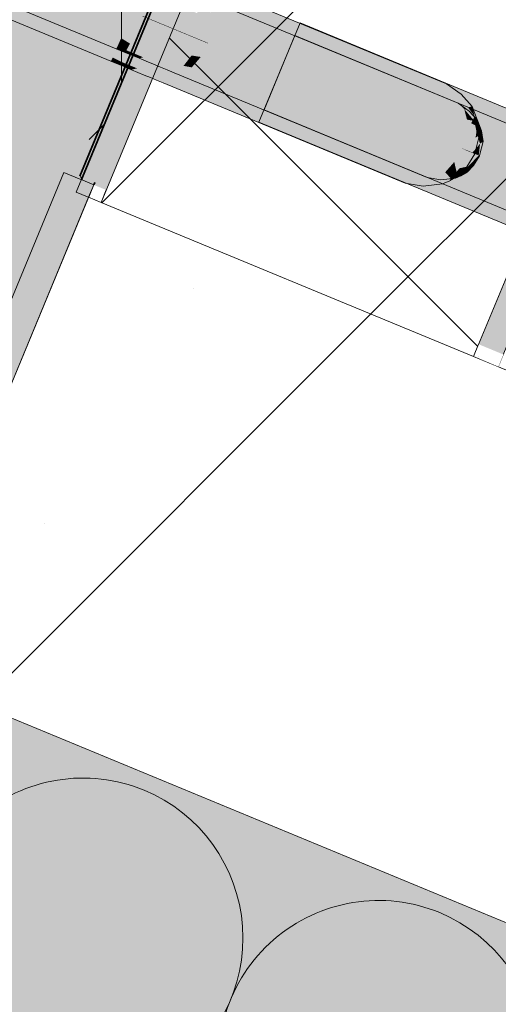
# Model space of a CAD drawing. Units: millimetres. Extents: x -53492 to 150309, y -8179 to 92971.
# Drawn here: x -5731 to -5553, y 2063 to 2429 of the extents above; entities that cross this region are included whole.
import ezdxf

# ---------------------------------------------------------------- set-up
doc = ezdxf.new("R2010")
doc.units = ezdxf.units.MM
doc.header["$MEASUREMENT"] = 0
for name, pattern in [('Dense Dotted', [176.388884, 0, -176.388884]), ('Small Dashed', [282.222222, 141.111111, -141.111111]), ('Wipeout_Contour', [1000, 0, -1000])]:
    doc.linetypes.add(name, pattern=pattern)
for name, color, linetype in [('AR - SEINAD - siseseinad', 7, 'Continuous'), ('AR - SEINAD - välisseinad', 7, 'Continuous'), ('SA - TREPP - konstruktsioon', 7, 'Continuous'), ('SA - TREPP - piire', 7, 'Continuous'), ('SA - VIIMISTLUS - põrand', 7, 'Continuous'), ('SA - VIIMISTLUS - põrand porirestid', 7, 'Continuous'), ('SA - VIIMISTLUS - sein 3D', 7, 'Continuous')]:
    doc.layers.add(name, color=color, linetype=linetype)
for name, color, linetype, lineweight, true_color in [('AR - SEINAD - siseseinad_Pen_No__107', 7, 'Continuous', 9, 0x8a8a8a), ('AR - SEINAD - siseseinad_Pen_No__176', 7, 'Continuous', 15, 0xb6b6b6), ('AR - SEINAD - välisseinad_Pen_No__107', 7, 'Continuous', 9, 0x8a8a8a), ('AR - SEINAD - välisseinad_Pen_No__176', 7, 'Continuous', 15, 0xb6b6b6), ('AR - SEINAD - välisseinad_Pen_No__194', 7, 'Continuous', 13, 0xb6b6b6), ('SA - TREPP - piire_Pen_No__111', 7, 'Continuous', 13, 0x7c7c7c), ('SA - TREPP - piire_Pen_No__91', 7, 'Continuous', 13, 0x7c7c7c), ('SA - VIIMISTLUS - sein 3D_Pen_No__180', 7, 'Continuous', 15, 0xb6b6b6)]:
    doc.layers.add(name, color=color, linetype=linetype, lineweight=lineweight, true_color=true_color)
for name, color, linetype, lineweight in [('AR - SEINAD - siseseinad_Pen_No__184', 7, 'Continuous', 5), ('AR - SEINAD - siseseinad_Pen_No__7', 7, 'Continuous', 13), ('AR - SEINAD - välisseinad_Pen_No__184', 7, 'Continuous', 5), ('AR - SEINAD - välisseinad_Pen_No__7', 7, 'Continuous', 13), ('Archicad Doors_Pen_No__1', 255, 'Continuous', 13), ('SA - TREPP - konstruktsioon_Pen_No__11', 7, 'Continuous', 13), ('SA - TREPP - piire_Pen_No__1', 255, 'Continuous', 13), ('SA - VIIMISTLUS - põrand porirestid_Pen_No__18', 9, 'Continuous', 13), ('SA - VIIMISTLUS - põrand_Pen_No__11', 7, 'Continuous', 13), ('SA - VIIMISTLUS - põrand_Pen_No__18', 9, 'Continuous', 13), ('SA - VIIMISTLUS - sein 3D_Pen_No__41', 7, 'Continuous', 35)]:
    doc.layers.add(name, color=color, linetype=linetype, lineweight=lineweight)
pattern_1 = [(45, (0, 0), (-183.848, 183.848), []), (45, (-91.92, 91.92), (-183.848, 183.848), [195, -65])]
pattern_2 = [(45, (0, 0), (-70.7107, 70.7107), []), (135, (0, 0), (70.7107, 70.7107), [])]
pattern_3 = [(0, (0, 0), (0, 17.32051), [0, -10]), (0, (5, 8.66), (0, 17.32051), [0, -10])]

# ---------------------------------------------------------------- blocks, each defined once
blk = doc.blocks.new('Stair_1_1')
at = {"layer": 'SA - TREPP - konstruktsioon_Pen_No__11', "color": 7, "linetype": 'Small Dashed', "lineweight": 13}
for p, q in [((-5195.18, 3580.67), (-5692.67, 2379.63)), ((-5692.67, 2379.63), (-5195.18, 3580.67)), ((-5693.37, 3083.47), (-5692.67, 2379.63)), ((-5942.12, 2482.95), (-5692.67, 2379.63)), ((-5692.67, 2379.63), (-5443.22, 2276.3))]:
    blk.add_line(p, q, dxfattribs=at)
blk = doc.blocks.new('Stair_2_1')
at = {"layer": 'SA - VIIMISTLUS - põrand_Pen_No__18', "linetype": 'Continuous', "lineweight": 13}
h = blk.add_hatch(dxfattribs=at)
h.set_pattern_fill('__METALL___Brass_Bronze__B4', color=9, style=0, pattern_type=2)
h.set_pattern_definition(pattern_1)
h.paths.add_polyline_path([(-5444.63, 3684), (-5942.12, 2482.95), (-5692.67, 2379.63), (-5195.18, 3580.67)])
h = blk.add_hatch(dxfattribs=at)
h.set_pattern_fill('__METALL___Brass_Bronze__B4', color=9, style=0, pattern_type=2)
h.set_pattern_definition(pattern_1)
h.paths.add_polyline_path([(-5195.18, 3580.67), (-5692.67, 2379.63), (-5443.22, 2276.3), (-4945.73, 3477.35)])
at = {"layer": 'SA - VIIMISTLUS - põrand_Pen_No__11', "color": 7, "linetype": 'Small Dashed', "lineweight": 13}
for p, q in [((-5195.18, 3580.67), (-5692.67, 2379.63)), ((-5692.67, 2379.63), (-5195.18, 3580.67)), ((-5693.37, 3083.47), (-5692.67, 2379.63)), ((-5942.12, 2482.95), (-5692.67, 2379.63)), ((-5692.67, 2379.63), (-5443.22, 2276.3))]:
    blk.add_line(p, q, dxfattribs=at)
blk = doc.blocks.new('Slab_14_1', base_point=(-7076.41, 4343.67))
at = {"layer": 'SA - VIIMISTLUS - põrand porirestid_Pen_No__18', "linetype": 'Continuous', "lineweight": 0, "true_color": 0xffffff}
blk.add_hatch(color=7, dxfattribs=at).paths.add_polyline_path([(-7076.41, 4343.67), (-7573.9, 3142.62), (-7458.41, 3094.79), (-7531.12, 2919.25), (-5775.75, 2192.15), (-5703.04, 2367.69), (-5707.65, 2369.6), (-5210.16, 3570.64)])
at = {"layer": 'SA - VIIMISTLUS - põrand porirestid_Pen_No__18', "linetype": 'Continuous', "lineweight": 13}
h = blk.add_hatch(dxfattribs=at)
h.set_pattern_fill('__PUIT___Vertikaallaudis_11', color=9, style=0, pattern_type=2)
h.set_pattern_definition([(90, (0, 0), (-145, 0), [])])
h.paths.add_polyline_path([(-7076.41, 4343.67), (-7573.9, 3142.62), (-7458.41, 3094.79), (-7531.12, 2919.25), (-5775.75, 2192.15), (-5703.04, 2367.69), (-5707.65, 2369.6), (-5210.16, 3570.64)])
at = {"layer": 'SA - VIIMISTLUS - põrand porirestid_Pen_No__18', "color": 9, "linetype": 'Continuous', "lineweight": 13, "flags": 128}
blk.add_lwpolyline([(-7076.41, 4343.67), (-7573.9, 3142.62), (-7458.41, 3094.79), (-7531.12, 2919.25), (-5775.75, 2192.15), (-5703.04, 2367.69), (-5707.65, 2369.6), (-5210.16, 3570.64)], close=True, dxfattribs=at)
blk = doc.blocks.new('Wall_109_1', base_point=(-5709.56, 2364.98))
at = {"color": 254, "linetype": 'Wipeout_Contour', "lineweight": 0, "ltscale": 24379.939288}
blk.add_wipeout([(-5559.83, 2308.37), (-5698.41, 2365.77), (-5700.32, 2361.15), (-5561.74, 2303.75)], dxfattribs=at).dxf.layer = 'AR - SEINAD - siseseinad'
at = {"layer": 'AR - SEINAD - siseseinad_Pen_No__107', "linetype": 'Continuous', "lineweight": 9, "true_color": 0x8a8a8a}
h = blk.add_hatch(dxfattribs=at)
h.set_pattern_fill('__EHITUSPLOKK___poorbeto_9E', color=252, style=0, pattern_type=2)
h.set_pattern_definition(pattern_2)
h.paths.add_polyline_path([(-5559.83, 2308.37), (-5698.41, 2365.77), (-5700.32, 2361.15), (-5561.74, 2303.75)])
at = {"color": 254, "linetype": 'Wipeout_Contour', "lineweight": 0, "ltscale": 24968.597853}
blk.add_wipeout([(-5709.56, 2364.98), (-5700.32, 2361.15), (-5204.75, 3557.57), (-5213.99, 3561.4)], dxfattribs=at).dxf.layer = 'AR - SEINAD - siseseinad'
at = {"layer": 'AR - SEINAD - siseseinad_Pen_No__176', "linetype": 'Continuous', "lineweight": 15, "true_color": 0xb6b6b6}
h = blk.add_hatch(dxfattribs=at)
h.set_pattern_fill('__KROHV___tihe_0001', color=253, style=0, pattern_type=2)
h.set_pattern_definition(pattern_3)
h.paths.add_polyline_path([(-5709.56, 2364.98), (-5700.32, 2361.15), (-5204.75, 3557.57), (-5213.99, 3561.4)])
at = {"color": 254, "linetype": 'Wipeout_Contour', "lineweight": 0, "ltscale": 24272.232732}
blk.add_wipeout([(-5127.39, 3352.35), (-5561.74, 2303.75), (-5552.5, 2299.92), (-5118.16, 3348.52)], dxfattribs=at).dxf.layer = 'AR - SEINAD - siseseinad'
at = {"layer": 'AR - SEINAD - siseseinad_Pen_No__176', "linetype": 'Continuous', "lineweight": 15, "true_color": 0xb6b6b6}
h = blk.add_hatch(dxfattribs=at)
h.set_pattern_fill('__KROHV___tihe_0001', color=253, style=0, pattern_type=2)
h.set_pattern_definition(pattern_3)
h.paths.add_polyline_path([(-5127.39, 3352.35), (-5561.74, 2303.75), (-5552.5, 2299.92), (-5118.16, 3348.52)])
at = {"color": 254, "linetype": 'Wipeout_Contour', "lineweight": 0, "ltscale": 24593.229032}
blk.add_wipeout([(-5262.15, 3418.99), (-5700.32, 2361.15), (-5561.74, 2303.75), (-5123.57, 3361.59)], dxfattribs=at).dxf.layer = 'AR - SEINAD - siseseinad'
at = {"layer": 'AR - SEINAD - siseseinad_Pen_No__107', "linetype": 'Continuous', "lineweight": 9, "true_color": 0x8a8a8a}
h = blk.add_hatch(dxfattribs=at)
h.set_pattern_fill('__EHITUSPLOKK___poorbeto_9E', color=252, style=0, pattern_type=2)
h.set_pattern_definition(pattern_2)
h.paths.add_polyline_path([(-5262.15, 3418.99), (-5700.32, 2361.15), (-5561.74, 2303.75), (-5123.57, 3361.59)])
at = {"layer": 'AR - SEINAD - siseseinad_Pen_No__184', "color": 7, "linetype": 'Continuous', "lineweight": 5, "flags": 128}
for points in [[(-5210.16, 3570.64), (-5709.56, 2364.98)], [(-5552.5, 2299.92), (-5118.16, 3348.52)], [(-5709.56, 2364.98), (-5700.32, 2361.15)], [(-5561.74, 2303.75), (-5552.5, 2299.92)]]:
    blk.add_lwpolyline(points, dxfattribs=at)
at = {"layer": 'AR - SEINAD - siseseinad_Pen_No__7', "color": 7, "linetype": 'Continuous', "lineweight": 13}
for p, q in [((-5262.15, 3418.99), (-5700.32, 2361.15)), ((-5561.74, 2303.75), (-5123.57, 3361.59))]:
    blk.add_line(p, q, dxfattribs=at)
at = {"layer": 'AR - SEINAD - siseseinad_Pen_No__7', "color": 7, "linetype": 'Continuous', "lineweight": 13, "flags": 128}
blk.add_lwpolyline([(-5700.32, 2361.15), (-5561.74, 2303.75)], dxfattribs=at)
at = {"layer": 'AR - SEINAD - välisseinad_Pen_No__7', "color": 7, "linetype": 'Continuous', "lineweight": 13}
for p, q in [((-5698.41, 2365.77), (-5700.32, 2361.15)), ((-5700.32, 2361.15), (-5561.74, 2303.75)), ((-5561.74, 2303.75), (-5559.83, 2308.37))]:
    blk.add_line(p, q, dxfattribs=at)
blk = doc.blocks.new('Simple Door Opening_33')
at = {"layer": 'Archicad Doors_Pen_No__1', "color": 255, "linetype": 'Continuous', "lineweight": 13}
blk.add_line((950, 0), (950, -1), dxfattribs=at)
blk = doc.blocks.new('Wall_400_1', base_point=(-7572.59, 3143.16))
at = {"layer": 'SA - VIIMISTLUS - sein 3D_Pen_No__180', "linetype": 'Continuous', "lineweight": 15, "true_color": 0xb6b6b6}
blk.add_hatch(color=253, dxfattribs=at).paths.add_polyline_path([(-5707.26, 2370.52), (-5708.19, 2370.9), (-5707.65, 2369.6)])
at = {"layer": 'SA - VIIMISTLUS - sein 3D_Pen_No__41', "color": 7, "linetype": 'Continuous', "lineweight": 35}
blk.add_line((-5703.04, 2367.69), (-5702.66, 2368.61), dxfattribs=at)
at = {"layer": 'SA - VIIMISTLUS - sein 3D_Pen_No__41', "color": 7, "linetype": 'Continuous', "lineweight": 35, "flags": 128}
blk.add_lwpolyline([(-5707.65, 2369.6), (-5707.26, 2370.52)], dxfattribs=at)
at = {"layer": 'Archicad Doors_Pen_No__1', "color": 255, "linetype": 'Continuous', "lineweight": 13, "xscale": -0.9999999999999997, "zscale": 1000, "rotation": 157.4999996984118}
blk.add_blockref('Simple Door Opening_33', (-6580.73, 2731.24), dxfattribs=at)
blk = doc.blocks.new('Wall_401_1', base_point=(-5708.19, 2370.9))
at = {"layer": 'SA - VIIMISTLUS - sein 3D_Pen_No__180', "linetype": 'Continuous', "lineweight": 15, "true_color": 0xb6b6b6}
blk.add_hatch(color=253, dxfattribs=at).paths.add_polyline_path([(-5210.7, 3571.95), (-5708.19, 2370.9), (-5707.26, 2370.52), (-5210.16, 3570.64)])
at = {"layer": 'SA - VIIMISTLUS - sein 3D_Pen_No__41', "color": 7, "linetype": 'Continuous', "lineweight": 35, "flags": 128}
for points in [[(-5210.7, 3571.95), (-5708.19, 2370.9)], [(-5707.26, 2370.52), (-5210.16, 3570.64)]]:
    blk.add_lwpolyline(points, dxfattribs=at)
blk = doc.blocks.new('Morph_15_1')
at = {"layer": 'SA - TREPP - piire', "linetype": 'Continuous', "lineweight": 0, "true_color": 0xffffff}
for points in [[(-5796.67, 2468.45), (-5691.67, 2424.96), (-5688.73, 2431.99), (-5793.75, 2475.49)], [(-5799.14, 2462.48), (-5694.21, 2419.01), (-5691.67, 2424.96), (-5796.67, 2468.45)], [(-5799.14, 2462.48), (-5800.79, 2458.49), (-5695.96, 2415.06), (-5694.21, 2419.01)], [(-5801.37, 2457.08), (-5696.66, 2413.71), (-5695.96, 2415.06), (-5800.79, 2458.49)], [(-5571.8, 2405.29), (-5661.94, 2442.63), (-5659.04, 2439.78), (-5568.8, 2402.4)], [(-5681.29, 2429.08), (-5678.12, 2437.19), (-5681.72, 2438.68), (-5684.98, 2430.6)], [(-5677.65, 2427.57), (-5674.54, 2435.71), (-5678.12, 2437.19), (-5681.29, 2429.08)], [(-5659.04, 2439.78), (-5657.74, 2434.57), (-5567.41, 2397.16), (-5568.8, 2402.4)], [(-5677.65, 2427.57), (-5674.05, 2426.08), (-5671.02, 2434.25), (-5674.54, 2435.71)], [(-5670.52, 2424.61), (-5667.56, 2432.82), (-5671.02, 2434.25), (-5674.05, 2426.08)], [(-5658.24, 2427.78), (-5657.74, 2434.57), (-5660.9, 2430.06)], [(-5657.74, 2434.57), (-5658.24, 2427.78), (-5567.86, 2390.34), (-5567.41, 2397.16)], [(-5688.73, 2431.99), (-5691.67, 2424.96), (-5685.03, 2430.46)], [(-5691.67, 2424.96), (-5688.45, 2422.44), (-5685.03, 2430.46)], [(-5688.45, 2422.44), (-5684.84, 2420.95), (-5681.35, 2428.93), (-5685.03, 2430.46)], [(-5681.35, 2428.93), (-5681.29, 2429.08), (-5684.98, 2430.6), (-5685.03, 2430.46)], [(-5664.18, 2431.42), (-5667.56, 2432.82), (-5670.52, 2424.61), (-5667.06, 2423.18)], [(-5664.18, 2431.42), (-5667.06, 2423.18), (-5663.71, 2421.79), (-5660.9, 2430.06)], [(-5663.71, 2421.79), (-5658.24, 2427.78), (-5660.9, 2430.06)], [(-5677.71, 2427.42), (-5681.35, 2428.93), (-5684.84, 2420.95), (-5681.27, 2419.47)], [(-5677.71, 2427.42), (-5677.65, 2427.57), (-5681.29, 2429.08), (-5681.35, 2428.93)], [(-5677.71, 2427.42), (-5681.27, 2419.47), (-5677.75, 2418.01), (-5674.11, 2425.93)], [(-5674.11, 2425.93), (-5677.75, 2418.01), (-5674.29, 2416.58), (-5670.58, 2424.47)], [(-5677.71, 2427.42), (-5674.11, 2425.93), (-5674.05, 2426.08), (-5677.65, 2427.57)], [(-5670.52, 2424.61), (-5674.05, 2426.08), (-5674.11, 2425.93), (-5670.58, 2424.47)], [(-5658.24, 2427.78), (-5663.71, 2421.79), (-5660.46, 2420.45)], [(-5658.24, 2427.78), (-5660.46, 2420.45), (-5570.06, 2383), (-5567.86, 2390.34)], [(-5688.45, 2422.44), (-5691.67, 2424.96), (-5694.21, 2419.01)], [(-5691.06, 2416.79), (-5688.45, 2422.44), (-5694.21, 2419.01)], [(-5688.45, 2422.44), (-5691.06, 2416.79), (-5687.68, 2415.39), (-5684.84, 2420.95)], [(-5667.12, 2423.04), (-5670.58, 2424.47), (-5674.29, 2416.58), (-5670.91, 2415.18)], [(-5670.91, 2415.18), (-5667.62, 2413.82), (-5663.77, 2421.65), (-5667.12, 2423.04)], [(-5667.06, 2423.18), (-5670.52, 2424.61), (-5670.58, 2424.47), (-5667.12, 2423.04)], [(-5663.77, 2421.65), (-5663.71, 2421.79), (-5667.06, 2423.18), (-5667.12, 2423.04)], [(-5694.21, 2419.01), (-5695.96, 2415.06), (-5692.87, 2413.49)], [(-5691.06, 2416.79), (-5694.21, 2419.01), (-5692.87, 2413.49)], [(-5684.34, 2414.01), (-5681.27, 2419.47), (-5684.84, 2420.95), (-5687.68, 2415.39)], [(-5681.27, 2419.47), (-5684.34, 2414.01), (-5681.04, 2412.64), (-5677.75, 2418.01)], [(-5663.77, 2421.65), (-5667.62, 2413.82), (-5664.13, 2413.55)], [(-5664.13, 2413.55), (-5660.52, 2420.31), (-5663.77, 2421.65)], [(-5664.13, 2413.55), (-5573.75, 2376.11), (-5570.12, 2382.86), (-5660.52, 2420.31)], [(-5663.71, 2421.79), (-5663.77, 2421.65), (-5660.52, 2420.31), (-5660.46, 2420.45)], [(-5660.46, 2420.45), (-5660.52, 2420.31), (-5570.12, 2382.86), (-5570.06, 2383)], [(-5695.96, 2415.06), (-5696.66, 2413.71), (-5693.89, 2412.56)], [(-5692.87, 2413.49), (-5695.96, 2415.06), (-5693.89, 2412.56)], [(-5691.06, 2416.79), (-5692.87, 2413.49), (-5689.88, 2412.26), (-5687.68, 2415.39)], [(-5687.68, 2415.39), (-5689.88, 2412.26), (-5686.91, 2411.03), (-5684.34, 2414.01)], [(-5677.75, 2418.01), (-5681.04, 2412.64), (-5677.8, 2411.3), (-5674.29, 2416.58)], [(-5674.29, 2416.58), (-5677.8, 2411.3), (-5674.64, 2409.99), (-5670.91, 2415.18)], [(-5674.64, 2409.99), (-5671.56, 2408.71), (-5667.62, 2413.82), (-5670.91, 2415.18)], [(-5692.87, 2413.49), (-5693.89, 2412.56), (-5691.43, 2411.54), (-5689.88, 2412.26)], [(-5689.88, 2412.26), (-5691.43, 2411.54), (-5688.99, 2410.54), (-5686.91, 2411.03)], [(-5686.91, 2411.03), (-5688.99, 2410.54), (-5686.59, 2409.54), (-5683.99, 2409.82)], [(-5686.91, 2411.03), (-5683.99, 2409.82), (-5681.04, 2412.64), (-5684.34, 2414.01)], [(-5681.12, 2408.63), (-5677.8, 2411.3), (-5681.04, 2412.64), (-5683.99, 2409.82)], [(-5678.31, 2407.46), (-5674.64, 2409.99), (-5677.8, 2411.3), (-5681.12, 2408.63)], [(-5668.58, 2408.4), (-5667.62, 2413.82), (-5671.56, 2408.71)], [(-5664.13, 2413.55), (-5667.62, 2413.82), (-5668.58, 2408.4)], [(-5668.58, 2408.4), (-5578.25, 2370.98), (-5573.75, 2376.11), (-5664.13, 2413.55)], [(-5683.99, 2409.82), (-5686.59, 2409.54), (-5684.23, 2408.56), (-5681.12, 2408.63)], [(-5684.23, 2408.56), (-5681.93, 2407.61), (-5678.31, 2407.46), (-5681.12, 2408.63)], [(-5678.31, 2407.46), (-5681.93, 2407.61), (-5679.68, 2406.68), (-5675.58, 2406.33)], [(-5678.31, 2407.46), (-5675.58, 2406.33), (-5671.56, 2408.71), (-5674.64, 2409.99)], [(-5675.58, 2406.33), (-5668.58, 2408.4), (-5671.56, 2408.71)], [(-5675.58, 2406.33), (-5673.18, 2405.63), (-5668.58, 2408.4)], [(-5673.18, 2405.63), (-5582.95, 2368.25), (-5578.25, 2370.98), (-5668.58, 2408.4)], [(-5679.68, 2406.68), (-5673.18, 2405.63), (-5675.58, 2406.33)], [(-5679.68, 2406.68), (-5677.25, 2405.67), (-5673.18, 2405.63)], [(-5677.25, 2405.67), (-5587.11, 2368.33), (-5582.95, 2368.25), (-5673.18, 2405.63)], [(-5566.32, 2401.38), (-5571.8, 2405.29), (-5568.8, 2402.4)], [(-5568.8, 2402.4), (-5562.17, 2396.89), (-5566.32, 2401.38)], [(-5563.79, 2396.51), (-5568.8, 2402.4), (-5567.41, 2397.16)], [(-5562.17, 2396.89), (-5568.8, 2402.4), (-5563.79, 2396.51)], [(-5562.56, 2390.6), (-5567.41, 2397.16), (-5567.86, 2390.34)], [(-5562.56, 2390.6), (-5563.79, 2396.51), (-5567.41, 2397.16)], [(-5562.17, 2396.89), (-5563.79, 2396.51), (-5561.33, 2393.22)], [(-5561.33, 2393.22), (-5563.79, 2396.51), (-5562.56, 2390.6)], [(-5560.23, 2391.66), (-5562.17, 2396.89), (-5561.33, 2393.22)], [(-5561.33, 2393.22), (-5562.56, 2390.6), (-5560.37, 2389.45)], [(-5560.23, 2391.66), (-5561.33, 2393.22), (-5560.37, 2389.45)], [(-5564.71, 2380.79), (-5567.86, 2390.34), (-5570.06, 2383)], [(-5564.71, 2380.79), (-5562.56, 2390.6), (-5567.86, 2390.34)], [(-5560.95, 2385.22), (-5562.56, 2390.6), (-5564.71, 2380.79)], [(-5560.95, 2385.22), (-5560.37, 2389.45), (-5562.56, 2390.6)], [(-5559.47, 2386.28), (-5560.37, 2389.45), (-5560.95, 2385.22)], [(-5560.23, 2391.66), (-5560.37, 2389.45), (-5559.47, 2386.28)], [(-5561.2, 2379.34), (-5559.47, 2386.28), (-5561.6, 2379.5)], [(-5559.47, 2386.28), (-5560.95, 2385.22), (-5561.6, 2379.5)], [(-5573.75, 2376.11), (-5564.77, 2380.64), (-5570.12, 2382.86)], [(-5564.71, 2380.79), (-5570.06, 2383), (-5570.12, 2382.86), (-5564.77, 2380.64)], [(-5561.6, 2379.5), (-5560.95, 2385.22), (-5564.71, 2380.79)], [(-5564.77, 2380.64), (-5573.75, 2376.11), (-5566.88, 2373.86)], [(-5561.66, 2379.36), (-5564.77, 2380.64), (-5566.88, 2373.86)], [(-5564.23, 2374.43), (-5561.66, 2379.36), (-5566.88, 2373.86)], [(-5561.6, 2379.5), (-5564.71, 2380.79), (-5564.77, 2380.64), (-5561.66, 2379.36)], [(-5561.26, 2379.19), (-5561.66, 2379.36), (-5564.23, 2374.43)], [(-5561.26, 2379.19), (-5561.2, 2379.34), (-5561.6, 2379.5), (-5561.66, 2379.36)], [(-5572.59, 2371.14), (-5573.75, 2376.11), (-5578.25, 2370.98)], [(-5566.88, 2373.86), (-5573.75, 2376.11), (-5572.59, 2371.14)], [(-5567.34, 2371.01), (-5564.23, 2374.43), (-5567.49, 2371.32)], [(-5564.23, 2374.43), (-5566.88, 2373.86), (-5567.49, 2371.32)], [(-5578.25, 2370.98), (-5582.95, 2368.25), (-5575.27, 2367.84)], [(-5575.27, 2367.84), (-5572.59, 2371.14), (-5578.25, 2370.98)], [(-5572.59, 2371.14), (-5575.27, 2367.84), (-5570.3, 2370.21)], [(-5570.3, 2370.21), (-5566.88, 2373.86), (-5572.59, 2371.14)], [(-5567.49, 2371.32), (-5570.48, 2369.18), (-5567.34, 2371.01)], [(-5570.48, 2369.18), (-5567.49, 2371.32), (-5570.3, 2370.21)], [(-5567.49, 2371.32), (-5566.88, 2373.86), (-5570.3, 2370.21)], [(-5580.47, 2367.22), (-5582.95, 2368.25), (-5587.11, 2368.33)], [(-5575.27, 2367.84), (-5582.95, 2368.25), (-5580.47, 2367.22)], [(-5573.21, 2368.03), (-5575.27, 2367.84), (-5580.47, 2367.22)], [(-5570.48, 2369.18), (-5570.3, 2370.21), (-5575.27, 2367.84)], [(-5570.48, 2369.18), (-5575.27, 2367.84), (-5573.21, 2368.03)]]:
    blk.add_hatch(color=7, dxfattribs=at).paths.add_polyline_path(points)
at = {"layer": 'SA - TREPP - piire_Pen_No__1', "color": 255, "linetype": 'Continuous', "lineweight": 13, "flags": 128}
for points in [[(-5580.47, 2367.22), (-5587.11, 2368.33), (-5677.25, 2405.67), (-5679.68, 2406.68), (-5681.93, 2407.61), (-5684.23, 2408.56), (-5686.59, 2409.54), (-5688.99, 2410.54), (-5691.43, 2411.54), (-5693.89, 2412.56), (-5696.66, 2413.71), (-5801.37, 2457.08)], [(-5661.94, 2442.63), (-5571.8, 2405.29), (-5566.32, 2401.38)], [(-5562.17, 2396.89), (-5566.32, 2401.38)], [(-5560.23, 2391.66), (-5562.17, 2396.89)], [(-5560.23, 2391.66), (-5559.47, 2386.28), (-5561.2, 2379.34)], [(-5564.23, 2374.43), (-5561.26, 2379.19)], [(-5561.26, 2379.19), (-5561.2, 2379.34)], [(-5564.23, 2374.43), (-5567.34, 2371.01)], [(-5570.48, 2369.18), (-5567.34, 2371.01)], [(-5573.21, 2368.03), (-5580.47, 2367.22)], [(-5570.48, 2369.18), (-5573.21, 2368.03)]]:
    blk.add_lwpolyline(points, dxfattribs=at)
blk = doc.blocks.new('Morph_16_1')
at = {"layer": 'SA - TREPP - piire', "linetype": 'Continuous', "lineweight": 0, "true_color": 0xffffff}
for points in [[(-5800.5, 2472.14), (-5690.92, 2426.75), (-5688.71, 2432.04), (-5798.3, 2477.43)], [(-5692.83, 2422.28), (-5690.92, 2426.75), (-5800.5, 2472.14), (-5802.36, 2467.65)], [(-5802.36, 2467.65), (-5803.6, 2464.65), (-5694.15, 2419.32), (-5692.83, 2422.28)], [(-5803.6, 2464.65), (-5804.03, 2463.6), (-5694.67, 2418.3), (-5694.15, 2419.32)], [(-5681.31, 2429.03), (-5678.92, 2435.13), (-5682.55, 2436.63), (-5684.99, 2430.56)], [(-5567.45, 2398.07), (-5661.59, 2437.07), (-5659.41, 2434.93), (-5565.19, 2395.91)], [(-5675.33, 2433.64), (-5678.92, 2435.13), (-5681.31, 2429.03), (-5677.67, 2427.52)], [(-5677.67, 2427.52), (-5674.07, 2426.03), (-5671.79, 2432.18), (-5675.33, 2433.64)], [(-5664.92, 2429.33), (-5661.61, 2427.96), (-5660.99, 2432.77), (-5664.14, 2434.07)], [(-5565.19, 2395.91), (-5659.41, 2434.93), (-5658.43, 2431.02), (-5564.15, 2391.96)], [(-5690.92, 2426.75), (-5685.02, 2430.5), (-5688.71, 2432.04)], [(-5690.92, 2426.75), (-5687.58, 2424.48), (-5685.02, 2430.5)], [(-5687.58, 2424.48), (-5683.96, 2422.98), (-5681.34, 2428.98), (-5685.02, 2430.5)], [(-5681.31, 2429.03), (-5684.99, 2430.56), (-5685.02, 2430.5), (-5681.34, 2428.98)], [(-5670.53, 2424.57), (-5668.31, 2430.74), (-5671.79, 2432.18), (-5674.07, 2426.03)], [(-5670.53, 2424.57), (-5667.08, 2423.14), (-5664.92, 2429.33), (-5668.31, 2430.74)], [(-5667.08, 2423.14), (-5663.73, 2421.75), (-5661.61, 2427.96), (-5664.92, 2429.33)], [(-5658.43, 2431.02), (-5660.99, 2432.77), (-5661.61, 2427.96)], [(-5658.81, 2425.91), (-5658.43, 2431.02), (-5661.61, 2427.96)], [(-5658.81, 2425.91), (-5564.49, 2386.84), (-5564.15, 2391.96), (-5658.43, 2431.02)], [(-5692.83, 2422.28), (-5687.58, 2424.48), (-5690.92, 2426.75)], [(-5680.37, 2421.49), (-5677.69, 2427.47), (-5681.34, 2428.98), (-5683.96, 2422.98)], [(-5677.67, 2427.52), (-5681.31, 2429.03), (-5681.34, 2428.98), (-5677.69, 2427.47)], [(-5674.09, 2425.98), (-5677.69, 2427.47), (-5680.37, 2421.49), (-5676.83, 2420.03)], [(-5674.07, 2426.03), (-5677.67, 2427.52), (-5677.69, 2427.47), (-5674.09, 2425.98)], [(-5676.83, 2420.03), (-5673.35, 2418.59), (-5670.56, 2424.52), (-5674.09, 2425.98)], [(-5674.09, 2425.98), (-5670.56, 2424.52), (-5670.53, 2424.57), (-5674.07, 2426.03)], [(-5663.73, 2421.75), (-5658.81, 2425.91), (-5661.61, 2427.96)], [(-5658.81, 2425.91), (-5663.73, 2421.75), (-5660.48, 2420.4)], [(-5658.81, 2425.91), (-5660.48, 2420.4), (-5566.14, 2381.33), (-5564.49, 2386.84)], [(-5694.15, 2419.32), (-5690.91, 2417.76), (-5692.83, 2422.28)], [(-5689.54, 2420.23), (-5687.58, 2424.48), (-5692.83, 2422.28)], [(-5692.83, 2422.28), (-5690.91, 2417.76), (-5689.54, 2420.23)], [(-5687.58, 2424.48), (-5689.54, 2420.23), (-5686.09, 2418.8), (-5683.96, 2422.98)], [(-5682.67, 2417.39), (-5680.37, 2421.49), (-5683.96, 2422.98), (-5686.09, 2418.8)], [(-5670.56, 2424.52), (-5673.35, 2418.59), (-5669.95, 2417.18), (-5667.1, 2423.09)], [(-5667.08, 2423.14), (-5670.53, 2424.57), (-5670.56, 2424.52), (-5667.1, 2423.09)], [(-5667.1, 2423.09), (-5669.95, 2417.18), (-5666.65, 2415.81), (-5663.75, 2421.69)], [(-5667.08, 2423.14), (-5667.1, 2423.09), (-5663.75, 2421.69), (-5663.73, 2421.75)], [(-5694.15, 2419.32), (-5694.67, 2418.3), (-5691.67, 2417.06)], [(-5690.91, 2417.76), (-5694.15, 2419.32), (-5691.67, 2417.06)], [(-5689.54, 2420.23), (-5690.91, 2417.76), (-5687.74, 2416.45), (-5686.09, 2418.8)], [(-5686.09, 2418.8), (-5687.74, 2416.45), (-5684.61, 2415.15), (-5682.67, 2417.39)], [(-5680.37, 2421.49), (-5682.67, 2417.39), (-5679.3, 2415.99), (-5676.83, 2420.03)], [(-5676.83, 2420.03), (-5679.3, 2415.99), (-5675.99, 2414.62), (-5673.35, 2418.59)], [(-5673.35, 2418.59), (-5675.99, 2414.62), (-5672.75, 2413.28), (-5669.95, 2417.18)], [(-5663.22, 2415.27), (-5663.75, 2421.69), (-5666.65, 2415.81)], [(-5663.73, 2421.75), (-5663.75, 2421.69), (-5660.5, 2420.35), (-5660.48, 2420.4)], [(-5660.5, 2420.35), (-5663.75, 2421.69), (-5663.22, 2415.27)], [(-5663.22, 2415.27), (-5568.89, 2376.2), (-5566.16, 2381.27), (-5660.5, 2420.35)], [(-5660.48, 2420.4), (-5660.5, 2420.35), (-5566.16, 2381.27), (-5566.14, 2381.33)], [(-5690.91, 2417.76), (-5691.67, 2417.06), (-5688.91, 2415.91), (-5687.74, 2416.45)], [(-5687.74, 2416.45), (-5688.91, 2415.91), (-5686.17, 2414.78), (-5684.61, 2415.15)], [(-5684.61, 2415.15), (-5686.17, 2414.78), (-5683.47, 2413.66), (-5681.51, 2413.87)], [(-5682.67, 2417.39), (-5684.61, 2415.15), (-5681.51, 2413.87), (-5679.3, 2415.99)], [(-5675.99, 2414.62), (-5679.3, 2415.99), (-5681.51, 2413.87), (-5678.48, 2412.61)], [(-5666.65, 2415.81), (-5669.95, 2417.18), (-5672.75, 2413.28), (-5669.61, 2411.97)], [(-5666.56, 2411.4), (-5666.65, 2415.81), (-5669.61, 2411.97)], [(-5663.22, 2415.27), (-5666.65, 2415.81), (-5666.56, 2411.4)], [(-5663.22, 2415.27), (-5666.56, 2411.4), (-5572.28, 2372.35), (-5568.89, 2376.2)], [(-5681.51, 2413.87), (-5683.47, 2413.66), (-5680.82, 2412.56), (-5678.48, 2412.61)], [(-5678.48, 2412.61), (-5680.82, 2412.56), (-5678.23, 2411.49), (-5675.51, 2411.38)], [(-5678.48, 2412.61), (-5675.51, 2411.38), (-5672.75, 2413.28), (-5675.99, 2414.62)], [(-5678.23, 2411.49), (-5675.71, 2410.45), (-5672.63, 2410.18), (-5675.51, 2411.38)], [(-5675.51, 2411.38), (-5672.63, 2410.18), (-5669.61, 2411.97), (-5672.75, 2413.28)], [(-5672.63, 2410.18), (-5666.56, 2411.4), (-5669.61, 2411.97)], [(-5666.56, 2411.4), (-5672.63, 2410.18), (-5670.02, 2409.32)], [(-5670.02, 2409.32), (-5575.8, 2370.3), (-5572.28, 2372.35), (-5666.56, 2411.4)], [(-5672.63, 2410.18), (-5675.71, 2410.45), (-5670.02, 2409.32)], [(-5670.02, 2409.32), (-5675.71, 2410.45), (-5673.07, 2409.35)], [(-5670.02, 2409.32), (-5673.07, 2409.35), (-5578.93, 2370.36), (-5575.8, 2370.3)], [(-5563.33, 2395.13), (-5567.45, 2398.07), (-5565.19, 2395.91)], [(-5565.19, 2395.91), (-5560.21, 2391.76), (-5563.33, 2395.13)], [(-5561.43, 2391.48), (-5565.19, 2395.91), (-5564.15, 2391.96)], [(-5560.21, 2391.76), (-5565.19, 2395.91), (-5561.43, 2391.48)], [(-5560.51, 2387.04), (-5564.15, 2391.96), (-5564.49, 2386.84)], [(-5560.51, 2387.04), (-5561.43, 2391.48), (-5564.15, 2391.96)], [(-5560.21, 2391.76), (-5561.43, 2391.48), (-5559.58, 2389)], [(-5559.58, 2389), (-5561.43, 2391.48), (-5560.51, 2387.04)], [(-5559.58, 2389), (-5560.51, 2387.04), (-5558.86, 2386.17)], [(-5558.75, 2387.83), (-5560.21, 2391.76), (-5559.58, 2389)], [(-5558.75, 2387.83), (-5559.58, 2389), (-5558.86, 2386.17)], [(-5562.12, 2379.66), (-5564.49, 2386.84), (-5566.14, 2381.33)], [(-5562.12, 2379.66), (-5560.51, 2387.04), (-5564.49, 2386.84)], [(-5559.29, 2383), (-5560.51, 2387.04), (-5562.12, 2379.66)], [(-5559.29, 2383), (-5558.86, 2386.17), (-5560.51, 2387.04)], [(-5558.18, 2383.79), (-5558.86, 2386.17), (-5559.29, 2383)], [(-5558.75, 2387.83), (-5558.86, 2386.17), (-5558.18, 2383.79)], [(-5559.78, 2378.7), (-5559.29, 2383), (-5562.12, 2379.66)], [(-5559.49, 2378.57), (-5558.18, 2383.79), (-5559.78, 2378.7)], [(-5558.18, 2383.79), (-5559.29, 2383), (-5559.78, 2378.7)], [(-5568.89, 2376.2), (-5562.14, 2379.61), (-5566.16, 2381.27)], [(-5562.14, 2379.61), (-5568.89, 2376.2), (-5563.73, 2374.51)], [(-5562.12, 2379.66), (-5566.14, 2381.33), (-5566.16, 2381.27), (-5562.14, 2379.61)], [(-5559.81, 2378.64), (-5562.14, 2379.61), (-5563.73, 2374.51)], [(-5561.74, 2374.94), (-5559.81, 2378.64), (-5563.73, 2374.51)], [(-5559.78, 2378.7), (-5562.12, 2379.66), (-5562.14, 2379.61), (-5559.81, 2378.64)], [(-5559.51, 2378.52), (-5559.81, 2378.64), (-5561.74, 2374.94)], [(-5559.51, 2378.52), (-5559.49, 2378.57), (-5559.78, 2378.7), (-5559.81, 2378.64)], [(-5568.02, 2372.47), (-5568.89, 2376.2), (-5572.28, 2372.35)], [(-5563.73, 2374.51), (-5568.89, 2376.2), (-5568.02, 2372.47)], [(-5566.3, 2371.77), (-5563.73, 2374.51), (-5568.02, 2372.47)], [(-5564.19, 2372.6), (-5563.73, 2374.51), (-5566.3, 2371.77)], [(-5564.07, 2372.37), (-5561.74, 2374.94), (-5564.19, 2372.6)], [(-5561.74, 2374.94), (-5563.73, 2374.51), (-5564.19, 2372.6)], [(-5572.28, 2372.35), (-5575.8, 2370.3), (-5570.04, 2369.99)], [(-5570.04, 2369.99), (-5568.02, 2372.47), (-5572.28, 2372.35)], [(-5568.02, 2372.47), (-5570.04, 2369.99), (-5566.3, 2371.77)], [(-5566.44, 2371), (-5566.3, 2371.77), (-5570.04, 2369.99)], [(-5566.44, 2371), (-5570.04, 2369.99), (-5568.49, 2370.13)], [(-5564.19, 2372.6), (-5566.44, 2371), (-5564.07, 2372.37)], [(-5566.44, 2371), (-5564.19, 2372.6), (-5566.3, 2371.77)], [(-5573.94, 2369.52), (-5575.8, 2370.3), (-5578.93, 2370.36)], [(-5570.04, 2369.99), (-5575.8, 2370.3), (-5573.94, 2369.52)], [(-5568.49, 2370.13), (-5570.04, 2369.99), (-5573.94, 2369.52)]]:
    blk.add_hatch(color=7, dxfattribs=at).paths.add_polyline_path(points)
at = {"layer": 'SA - TREPP - piire_Pen_No__1', "color": 255, "linetype": 'Continuous', "lineweight": 13, "flags": 128}
for points in [[(-5573.94, 2369.52), (-5578.93, 2370.36), (-5673.07, 2409.35), (-5675.71, 2410.45), (-5678.23, 2411.49), (-5680.82, 2412.56), (-5683.47, 2413.66), (-5686.17, 2414.78), (-5688.91, 2415.91), (-5691.67, 2417.06), (-5694.67, 2418.3), (-5804.03, 2463.6)], [(-5661.59, 2437.07), (-5567.45, 2398.07), (-5563.33, 2395.13)], [(-5560.21, 2391.76), (-5563.33, 2395.13)], [(-5558.75, 2387.83), (-5560.21, 2391.76)], [(-5558.75, 2387.83), (-5558.18, 2383.79), (-5559.49, 2378.57)], [(-5561.74, 2374.94), (-5559.51, 2378.52)], [(-5559.51, 2378.52), (-5559.49, 2378.57)], [(-5561.74, 2374.94), (-5564.07, 2372.37)], [(-5566.44, 2371), (-5568.49, 2370.13)], [(-5566.44, 2371), (-5564.07, 2372.37)], [(-5568.49, 2370.13), (-5573.94, 2369.52)]]:
    blk.add_lwpolyline(points, dxfattribs=at)
blk = doc.blocks.new('Railing_35_1')
at = {"layer": 'SA - TREPP - piire_Pen_No__111', "linetype": 'Continuous', "lineweight": 0, "true_color": 0xffffff}
for points in [[(-5182.29, 2200.69), (-5166.98, 2237.65), (-5626.25, 2427.94), (-5641.56, 2390.98)], [(-5180.37, 2205.31), (-5168.89, 2233.03), (-5628.16, 2423.32), (-5639.65, 2395.6)]]:
    blk.add_hatch(color=7, dxfattribs=at).paths.add_polyline_path(points)
at = {"layer": 'SA - TREPP - piire_Pen_No__91', "color": 8, "linetype": 'Continuous', "lineweight": 13, "true_color": 0x7c7c7c, "flags": 128}
for points in [[(-5182.29, 2200.69), (-5166.98, 2237.65), (-5626.25, 2427.94), (-5641.56, 2390.98)], [(-5180.37, 2205.31), (-5168.89, 2233.03), (-5628.16, 2423.32), (-5639.65, 2395.6)]]:
    blk.add_lwpolyline(points, close=True, dxfattribs=at)
blk = doc.blocks.new('*X5683')
at = {"layer": 'AR - SEINAD - välisseinad_Pen_No__194', "color": 253, "linetype": 'Continuous', "lineweight": 13, "true_color": 0xb6b6b6}
for centre, start, end in [((-5707.04, 2087.41), 67.5, 194.3699), ((-5707.04, 2087.41), 300.6301, 67.5), ((-5597.05, 2041.85), 67.5, 194.3699), ((-5597.05, 2041.85), 300.6301, 67.5)]:
    blk.add_arc(centre, 59.52, start, end, dxfattribs=at)
blk = doc.blocks.new('Double Door with Transom 26_9')
at = {"layer": 'Archicad Doors_Pen_No__1', "linetype": 'Continuous', "lineweight": 0, "true_color": 0xffffff}
blk.add_hatch(color=7, dxfattribs=at).paths.add_polyline_path([(950, -90), (938, -90), (938, -285), (950, -285)])
at = {"layer": 'Archicad Doors_Pen_No__1', "color": 255, "linetype": 'Continuous', "lineweight": 13}
for p, q in [((938, -285), (938, -90)), ((950, -90), (950, -285)), ((950, -90), (950, -280)), ((950, -90), (950, -280)), ((950, -280), (950, -285)), ((950, -280), (950, -285)), ((950, -285), (938, -285))]:
    blk.add_line(p, q, dxfattribs=at)
blk = doc.blocks.new('Wall_1317_1', base_point=(-10647.69, 4415.83))
at = {"layer": 'AR - SEINAD - välisseinad_Pen_No__194', "linetype": 'Continuous', "lineweight": 0, "true_color": 0xffffff}
blk.add_hatch(color=7, dxfattribs=at).paths.add_polyline_path([(-5777.67, 2187.53), (-5873.34, 1956.56), (-1743.58, 245.96), (-1647.91, 476.93)])
at = {"layer": 'AR - SEINAD - välisseinad', "color": 7, "lineweight": 35}
blk.add_blockref('*X5683', (0, 0), dxfattribs=at)
at = {"color": 254, "linetype": 'Wipeout_Contour', "lineweight": 0, "ltscale": 24689.971448}
blk.add_wipeout([(-5704.96, 2363.07), (-5700.32, 2361.15), (-5698.41, 2365.77), (-5703.04, 2367.69)], dxfattribs=at).dxf.layer = 'AR - SEINAD - välisseinad'
at = {"color": 254, "linetype": 'Wipeout_Contour', "lineweight": 0, "ltscale": 24059.938878}
blk.add_wipeout([(-5550.59, 2304.54), (-5559.83, 2308.37), (-5561.74, 2303.75), (-5552.5, 2299.92)], dxfattribs=at).dxf.layer = 'AR - SEINAD - välisseinad'
at = {"layer": 'AR - SEINAD - välisseinad_Pen_No__176', "linetype": 'Continuous', "lineweight": 15, "true_color": 0xb6b6b6}
h = blk.add_hatch(dxfattribs=at)
h.set_pattern_fill('__KROHV___tihe_0001', color=253, style=0, pattern_type=2)
h.set_pattern_definition(pattern_3)
h.paths.add_polyline_path([(-5704.96, 2363.07), (-5700.32, 2361.15), (-5698.41, 2365.77), (-5703.04, 2367.69)])
h = blk.add_hatch(dxfattribs=at)
h.set_pattern_fill('__KROHV___tihe_0001', color=253, style=0, pattern_type=2)
h.set_pattern_definition(pattern_3)
h.paths.add_polyline_path([(-5550.59, 2304.54), (-5559.83, 2308.37), (-5561.74, 2303.75), (-5552.5, 2299.92)])
at = {"color": 254, "linetype": 'Wipeout_Contour', "lineweight": 0, "ltscale": 16152.465401}
blk.add_wipeout([(-5704.96, 2363.07), (-5777.67, 2187.53), (-1823.45, 549.64), (-1750.74, 725.18)], dxfattribs=at).dxf.layer = 'AR - SEINAD - välisseinad'
at = {"layer": 'AR - SEINAD - välisseinad_Pen_No__107', "linetype": 'Continuous', "lineweight": 9, "true_color": 0x8a8a8a}
h = blk.add_hatch(dxfattribs=at)
h.set_pattern_fill('__EHITUSPLOKK___õõnesplo_97', color=252, style=0, pattern_type=2)
h.set_pattern_definition([(45, (0, 0), (-141.4214, 141.4214), []), (90, (-141.42, 141.42), (-180, 0), [0, -120, 0, -180]), (155, (1e-13, 282.84), (76.0713, 163.1354), [0, -88, 0, -152])])
h.paths.add_polyline_path([(-5704.96, 2363.07), (-5777.67, 2187.53), (-1823.45, 549.64), (-1750.74, 725.18)])
at = {"layer": 'AR - SEINAD - välisseinad_Pen_No__184', "color": 7, "linetype": 'Continuous', "lineweight": 5}
blk.add_line((-5704.96, 2363.07), (-5703.04, 2367.69), dxfattribs=at)
at = {"layer": 'AR - SEINAD - välisseinad_Pen_No__7', "color": 7, "linetype": 'Continuous', "lineweight": 13}
for p, q in [((-5698.41, 2365.77), (-5700.32, 2361.15)), ((-5777.67, 2187.53), (-5704.96, 2363.07)), ((-5700.32, 2361.15), (-5704.96, 2363.07)), ((-5700.32, 2361.15), (-5561.74, 2303.75)), ((-5561.74, 2303.75), (-5559.83, 2308.37)), ((-1750.74, 725.18), (-5561.74, 2303.75)), ((-5777.67, 2187.53), (-1823.45, 549.64))]:
    blk.add_line(p, q, dxfattribs=at)
at = {"layer": 'Archicad Doors_Pen_No__1', "color": 255, "linetype": 'Continuous', "lineweight": 13, "xscale": -1, "zscale": 1000, "rotation": 157.4999996984118}
blk.add_blockref('Double Door with Transom 26_9', (-6689.79, 2467.93), dxfattribs=at)

msp = doc.modelspace()

# ---------------------------------------------------------------- block references
at = {"layer": 'SA - TREPP - konstruktsioon', "color": 8, "linetype": 'Dense Dotted', "lineweight": 13}
msp.add_blockref('Stair_1_1', (0, 0), dxfattribs=at)
at = {"layer": 'SA - VIIMISTLUS - põrand', "color": 8, "linetype": 'Dense Dotted', "lineweight": 13}
msp.add_blockref('Stair_2_1', (0, 0), dxfattribs=at)
at = {"layer": 'SA - VIIMISTLUS - põrand porirestid', "color": 9, "linetype": 'Continuous', "lineweight": 13}
msp.add_blockref('Slab_14_1', (-7076.41, 4343.67), dxfattribs=at)

# ---------------------------------------------------------------- next in the draw order: block references
at = {"layer": 'AR - SEINAD - siseseinad', "color": 7, "lineweight": 35}
msp.add_blockref('Wall_109_1', (-5709.56, 2364.98), dxfattribs=at)

# ---------------------------------------------------------------- next in the draw order: block references
at = {"layer": 'SA - TREPP - piire', "linetype": 'Continuous', "lineweight": 0}
for name in ['Morph_15_1', 'Morph_16_1']:
    msp.add_blockref(name, (0, 0), dxfattribs=at)
at = {"layer": 'SA - TREPP - piire', "color": 255, "linetype": 'Continuous', "lineweight": 13}
msp.add_blockref('Railing_35_1', (0, 0), dxfattribs=at)
at = {"layer": 'SA - VIIMISTLUS - sein 3D', "color": 7, "lineweight": 35}
for name, p in [('Wall_401_1', (-5708.19, 2370.9)), ('Wall_400_1', (-7572.59, 3143.16))]:
    msp.add_blockref(name, p, dxfattribs=at)

# ---------------------------------------------------------------- next in the draw order: block references
at = {"layer": 'AR - SEINAD - välisseinad', "color": 7, "lineweight": 35}
msp.add_blockref('Wall_1317_1', (-10647.69, 4415.83), dxfattribs=at)

doc.saveas('drawing.dxf')
